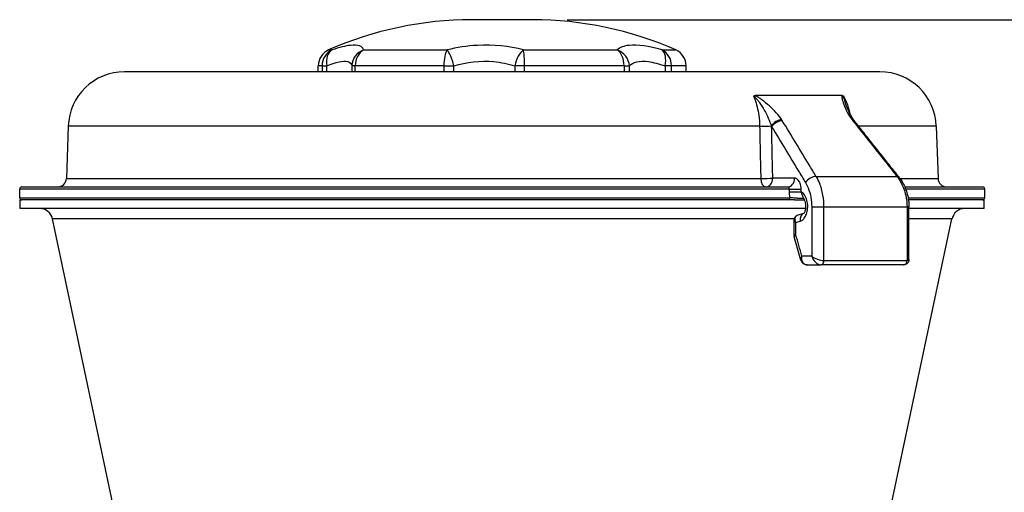
# Model space of a CAD drawing. Units: millimetres. Extents: x 50260 to 52281, y 2913 to 4809.
# Drawn here: x 51571 to 51799, y 4529 to 4638 of the extents above; entities that cross this region are included whole.
import ezdxf

# ---------------------------------------------------------------- set-up
doc = ezdxf.new("R2010")
doc.units = ezdxf.units.MM
doc.header["$LTSCALE"] = 15
doc.layers.add('B2 linhas de cota', color=7, linetype='Continuous', lineweight=25)
doc.styles.add('3_5', font='isocpeur.ttf')
doc.dimstyles.new('Siemsen Cota', dxfattribs={"dimscale": 15, "dimtxt": 3.5, "dimasz": 2.5, "dimexe": 2, "dimexo": 1, "dimgap": 0.3, "dimtad": 1, "dimdec": 1, "dimrnd": 1e-08, "dimtxsty": '3_5', "dimcen": 0.09, "dimdle": 10, "dimclrd": 7, "dimclre": 7, "dimclrt": 7, "dimadec": 0, "dimazin": 2, "dimtfac": 0.714286, "dimtdec": 3, "dimtmove": 0, "dimatfit": 3, "dimfxl": 0, "dimtolj": 1, "dimtzin": 0, "dimlwd": -1, "dimlwe": -1, "dimarcsym": 0})

# ---------------------------------------------------------------- blocks, each defined once
blk = doc.blocks.new('*D93')
at = {"layer": 'B2 linhas de cota', "color": 7}
for p, q in [((51697.47, 4637.73), (52024.04, 4637.73)), ((51994.04, 4600.23), (51994.04, 4290.64)), ((51790.56, 4253.14), (52024.04, 4253.14))]:
    blk.add_line(p, q, dxfattribs=at)
for points in [[(51987.79, 4600.23), (52000.29, 4600.23), (51994.04, 4637.73)], [(51987.79, 4290.64), (52000.29, 4290.64), (51994.04, 4253.14)]]:
    blk.add_solid(points, dxfattribs=at)
at = {"layer": 'Defpoints', "color": 0}
for p in [(51682.47, 4637.73), (51775.56, 4253.14), (51994.04, 4253.14)]:
    blk.add_point(p, dxfattribs=at)
at = {"layer": 'B2 linhas de cota', "color": 7, "insert": (51926.54, 4365.37), "char_height": 52.5, "attachment_point": 1, "rotation": 90, "style": '3_5'}
blk.add_mtext('\\A1;384,6', dxfattribs=at)

msp = doc.modelspace()

# ---------------------------------------------------------------- linework, layer by layer
for p, q in [((51689.47, 4637.73), (51675.47, 4637.73)), ((51642.35, 4630.74), (51643.16, 4630.74)), ((51650.43, 4630.74), (51669.75, 4630.74)), ((51687.36, 4630.74), (51709.06, 4630.74)), ((51719.4, 4630.74), (51722.58, 4630.74)), ((51640.83, 4627.08), (51639.97, 4627.08)), ((51639.97, 4625.7), (51639.97, 4627.08)), ((51640.83, 4627.08), (51641.92, 4627.08)), ((51640.83, 4627.08), (51640.83, 4625.7)), ((51641.92, 4625.7), (51641.92, 4627.08)), ((51648.53, 4627.08), (51647.73, 4627.08)), ((51647.73, 4627.08), (51647.73, 4625.7)), ((51648.53, 4625.7), (51648.53, 4627.08)), ((51669, 4627.08), (51648.53, 4627.08)), ((51669, 4627.08), (51671.3, 4627.08)), ((51669, 4627.08), (51669, 4625.7)), ((51671.3, 4625.7), (51671.3, 4627.08)), ((51687.65, 4627.08), (51685.38, 4627.08)), ((51685.38, 4627.08), (51685.38, 4625.7)), ((51687.65, 4625.7), (51687.65, 4627.08)), ((51710.64, 4627.08), (51687.65, 4627.08)), ((51710.64, 4627.08), (51711.85, 4627.08)), ((51710.64, 4627.08), (51710.64, 4625.7)), ((51711.85, 4625.7), (51711.85, 4627.08)), ((51720.12, 4627.08), (51720.12, 4625.7)), ((51721.59, 4627.08), (51720.12, 4627.08)), ((51721.59, 4625.7), (51721.59, 4627.08)), ((51724.97, 4627.08), (51721.59, 4627.08)), ((51724.97, 4625.7), (51724.97, 4627.08)), ((51769.77, 4625.7), (51595.17, 4625.7)), ((51761.02, 4620.21), (51740.92, 4620.21)), ((51582.17, 4613.15), (51581.75, 4601.07)), ((51741.96, 4613.15), (51582.17, 4613.15)), ((51782.77, 4613.15), (51764.83, 4613.15)), ((51782.77, 4613.15), (51783.19, 4601.07)), ((51581.75, 4601.07), (51742.22, 4601.07)), ((51750.03, 4601.14), (51744.99, 4601.14)), ((51755.03, 4601.55), (51773.71, 4601.55)), ((51774.4, 4601.07), (51783.19, 4601.07)), ((51570.97, 4596.64), (51570.97, 4598.64)), ((51748.78, 4598.64), (51570.97, 4598.64)), ((51571.47, 4599.14), (51748.44, 4599.14)), ((51748.78, 4598.64), (51751.55, 4598.64)), ((51748.78, 4598.64), (51748.78, 4598)), ((51751.55, 4598), (51751.55, 4598.64)), ((51775.5, 4599.14), (51793.47, 4599.14)), ((51793.97, 4598.64), (51775.71, 4598.64)), ((51793.97, 4596.64), (51793.97, 4598.64)), ((51570.97, 4596.64), (51748.94, 4596.64)), ((51749.99, 4596.14), (51571.08, 4596.14)), ((51571.08, 4594.14), (51571.08, 4596.14)), ((51748.78, 4598), (51751.55, 4598)), ((51749.99, 4596.14), (51752.11, 4596.14)), ((51776.26, 4596.64), (51793.97, 4596.64)), ((51793.86, 4596.14), (51776.34, 4596.14)), ((51793.86, 4594.14), (51793.86, 4596.14)), ((51752.63, 4594.14), (51571.08, 4594.14)), ((51753.99, 4594.48), (51753.99, 4583.14)), ((51756.82, 4594.48), (51753.99, 4594.48)), ((51756.82, 4582.14), (51756.82, 4594.48)), ((51776.02, 4594.48), (51756.82, 4594.48)), ((51776.02, 4594.48), (51776.02, 4582.14)), ((51776.46, 4594.48), (51776.02, 4594.48)), ((51776.46, 4582.35), (51776.46, 4594.48)), ((51793.86, 4594.14), (51776.46, 4594.14)), ((51749.97, 4591.77), (51578.53, 4591.77)), ((51600.07, 4490.39), (51578.53, 4591.77)), ((51750.88, 4592.69), (51752.24, 4593.09)), ((51771.27, 4520.5), (51786.41, 4591.77)), ((51786.41, 4591.77), (51776.46, 4591.77)), ((51749.92, 4587.9), (51749.92, 4591.42)), ((51750.34, 4588.04), (51750.34, 4590.91)), ((51751.49, 4582.22), (51749.96, 4587.62)), ((51753.99, 4583.14), (51751.72, 4583.14)), ((51752.92, 4581.14), (51756.18, 4581.14)), ((51756.2, 4581.14), (51756.18, 4581.14)), ((51775.24, 4581.14), (51756.2, 4581.14)), ((51756.79, 4582.14), (51756.82, 4582.14)), ((51756.82, 4582.14), (51776.02, 4582.14)), ((51775.25, 4581.14), (51775.24, 4581.14)), ((51776.02, 4582.14), (51776.04, 4582.14))]:
    msp.add_line(p, q)
for centre, radius, start, end in [((51675.47, 4555.73), 82, 90, 113.8188), ((51689.47, 4555.73), 82, 66.1812, 90), ((51643.97, 4627.08), 4, 113.8188, 180), ((51720.97, 4627.08), 4, 0, 66.1812), ((51595.17, 4612.7), 13, 90, 178), ((51769.77, 4612.7), 13, 2, 90), ((51579.75, 4601.14), 2, 270, 358), ((51785.19, 4601.14), 2, 182, 270), ((51571.47, 4598.64), 0.5, 90, 180), ((51793.47, 4598.64), 0.5, 0, 90), ((51571.47, 4596.64), 0.5, 180, 270), ((51793.47, 4596.64), 0.5, 270, 0), ((51575.59, 4591.14), 3, 12, 90), ((51789.35, 4591.14), 3, 90, 168)]:
    msp.add_arc(centre, radius, start, end)
for centre, major_axis, ratio, start_param, end_param in [((51644.75, 4627.08), (0, -4), 0.979854, 3.55731, 4.712389), ((51644.75, 4627.08), (-1.3, 3.78), 0.687298, 0.111266, 1.338418), ((51651.72, 4627.08), (-3.88, -0.98), 0.969779, 4.800008, 6.02716), ((51651.72, 4627.08), (0, 4), 0.798621, 0.415717, 1.570796), ((51670.27, 4627.08), (0, -4), 0.316969, 3.55731, 4.712389), ((51670.27, 4627.08), (-0.98, 3.88), 0.251139, 4.649199, 5.876351), ((51687.16, 4627.08), (-1.05, -3.86), 0.432899, 3.602387, 4.829538), ((51687.16, 4627.08), (0, 4), 0.121893, 4.712389, 5.867468), ((51707.99, 4627.08), (-2.74, 2.92), 0.938437, 3.990005, 5.217156), ((51707.99, 4627.08), (0, -4), 0.662885, 1.570796, 2.725875), ((51717.91, 4627.08), (0, 4), 0.920514, 4.712389, 5.867468), ((51717.91, 4627.08), (1.12, 3.84), 0.53688, 4.867899, 6.095051), ((51746.18, 4613.21), (1.68, 1.09), 0.538167, 0.714827, 2.260301), ((51746.32, 4612.99), (-1.71, -1.04), 0.561039, 3.872299, 5.456919), ((51762.23, 4613.21), (1.59, 1.21), 0.458948, 0, 0.519841), ((51762.4, 4612.99), (1.57, 1.24), 0.4305, 0, 0.510914), ((51767.93, 4613.63), (-5.15, 4.21), 0.359052, 0.982779, 1.024635), ((51743.14, 4613.22), (2, 0.04), 0.027693, 4.077137, 5.574876), ((51743.4, 4601.14), (2, 0.04), 0.027693, 4.077057, 5.628392), ((51743.4, 4601.14), (0, -2), 0.593199, 4.747296, 6.283185), ((51743.4, 4601.14), (0, -2), 0.793353, 0, 1.570796), ((51748.44, 4601.14), (0, -2), 0.793353, 0, 1.570796), ((51754.15, 4600.14), (-1.71, -1.04), 0.561028, 3.873852, 5.456929), ((51772.6, 4600.14), (1.57, 1.24), 0.430492, 0, 0.50938), ((51748.64, 4596.64), (0, -0.5), 0.596134, 0, 1.570796), ((51752.9, 4591.2), (-0.56, 1.92), 0.781304, 0.072635, 1.348275), ((51755.58, 4583.14), (-1.98, 0.7), 0.358017, 0.780833, 2.35163), ((51755.58, 4583.14), (1.18, -1.84), 0.663542, 4.309268, 5.880065), ((51752.91, 4582.14), (-0.02, -1), 0.616685, 0, 0.012291), ((51752.89, 4582.9), (0.38, -1.72), 0.955234, 6.053523, 6.072901), ((51756.18, 4582.14), (0, -1), 0.608761, 0, 1.570796), ((51756.2, 4582.14), (0, -1), 0.622177, 0, 1.570796), ((51775.24, 4582.14), (0, -1), 0.782877, 0, 1.570796), ((51775.25, 4582.14), (0, -1), 0.793353, 0, 1.570796), ((51774.46, 4583.14), (-1.99, 0.86), 0.25996, 2.598611, 3.253109)]:
    msp.add_ellipse(centre, major_axis=major_axis, ratio=ratio, start_param=start_param, end_param=end_param)
for points, knots in [([(51650.43, 4630.74), (51650.22, 4631.63), (51649.19, 4631.99), (51647.41, 4631.8), (51646.26, 4631.67), (51644.81, 4631.31), (51643.16, 4630.74)], [-3.368499, -3.368499, -3.368499, -3.368499, -2.303938, -2.303938, -2.303938, -1.618766, -1.618766, -1.618766, -1.618766]), ([(51687.36, 4630.74), (51684.13, 4631.63), (51680.44, 4631.99), (51676.75, 4631.8), (51674.37, 4631.67), (51672, 4631.31), (51669.75, 4630.74)], [-3.360407, -3.360407, -3.360407, -3.360407, -2.295843, -2.295843, -2.295843, -1.610674, -1.610674, -1.610674, -1.610674]), ([(51719.4, 4630.74), (51716.38, 4631.63), (51713.72, 4631.99), (51711.81, 4631.8), (51710.58, 4631.67), (51709.65, 4631.31), (51709.06, 4630.74)], [-4.557866, -4.557866, -4.557866, -4.557866, -3.493304, -3.493304, -3.493304, -2.808133, -2.808133, -2.808133, -2.808133]), ([(51641.92, 4627.08), (51644.07, 4627.97), (51645.78, 4628.31), (51646.76, 4628.05), (51647.3, 4627.9), (51647.63, 4627.58), (51647.73, 4627.08)], [1.618766, 1.618766, 1.618766, 1.618766, 2.744522, 2.744522, 2.744522, 3.368499, 3.368499, 3.368499, 3.368499]), ([(51671.3, 4627.08), (51674.24, 4627.97), (51677.48, 4628.31), (51680.53, 4628.05), (51682.23, 4627.9), (51683.87, 4627.58), (51685.38, 4627.08)], [1.610674, 1.610674, 1.610674, 1.610674, 2.736432, 2.736432, 2.736432, 3.360407, 3.360407, 3.360407, 3.360407]), ([(51711.85, 4627.08), (51712.64, 4627.97), (51714.17, 4628.31), (51716.24, 4628.05), (51717.4, 4627.9), (51718.71, 4627.58), (51720.12, 4627.08)], [2.808133, 2.808133, 2.808133, 2.808133, 3.933889, 3.933889, 3.933889, 4.557866, 4.557866, 4.557866, 4.557866]), ([(51740.57, 4620.05), (51740.57, 4620.05), (51740.57, 4620.05), (51740.58, 4620.08), (51740.6, 4620.1), (51740.64, 4620.13), (51740.66, 4620.15), (51740.74, 4620.19), (51740.82, 4620.21), (51740.92, 4620.21)], [-0.00022724, -0.00022724, -0.00022724, -0.00022724, 0, 0, 0.01164068, 0.01164068, 0.02385783, 0.02385783, 0.05255319, 0.05255319, 0.05255319, 0.05255319]), ([(51740.57, 4620.05), (51740.66, 4619.84), (51740.75, 4619.62), (51741.25, 4618.23), (51741.57, 4616.98), (51741.87, 4614.83), (51741.94, 4613.99), (51741.96, 4613.15)], [-0.8440805, -0.8440805, -0.8440805, -0.8440805, -0.7544435, -0.7544435, -0.2901706, -0.2901706, 0, 0, 0, 0]), ([(51740.57, 4620.05), (51740.64, 4620.05), (51740.72, 4620), (51741.01, 4619.76), (51741.21, 4619.52), (51741.56, 4619.08), (51741.72, 4618.87), (51742.29, 4618.07), (51742.68, 4617.44), (51743.03, 4616.82), (51743.38, 4616.2), (51743.69, 4615.59), (51744.24, 4614.37), (51744.48, 4613.78), (51744.66, 4613.22)], [-0.9308244, -0.9308244, -0.9308244, -0.9308244, -0.8831171, -0.8831171, -0.7817517, -0.7817517, -0.6981183, -0.6981183, -0.4654122, -0.4654122, -0.4654122, -0.2327061, -0.2327061, 0, 0, 0, 0]), ([(51747.07, 4614.63), (51746.71, 4615.18), (51746.27, 4615.73), (51745.3, 4616.79), (51744.77, 4617.31), (51744.21, 4617.81), (51743.65, 4618.31), (51743.06, 4618.8), (51742.21, 4619.43), (51741.99, 4619.59), (51741.49, 4619.91), (51741.21, 4620.09), (51740.92, 4620.21)], [0, 0, 0, 0, 0.2327061, 0.2327061, 0.4654122, 0.4654122, 0.4654122, 0.6981183, 0.6981183, 0.7817517, 0.7817517, 0.876051, 0.876051, 0.876051, 0.876051]), ([(51761.02, 4620.21), (51760.96, 4620.09), (51760.97, 4619.91), (51761, 4619.59), (51761.03, 4619.43), (51761.17, 4618.8), (51761.33, 4618.31), (51761.53, 4617.81), (51761.73, 4617.31), (51761.97, 4616.79), (51762.56, 4615.73), (51762.91, 4615.18), (51763.33, 4614.63)], [0.0547734, 0.0547734, 0.0547734, 0.0547734, 0.1490727, 0.1490727, 0.2327061, 0.2327061, 0.4654122, 0.4654122, 0.4654122, 0.6981183, 0.6981183, 0.9308244, 0.9308244, 0.9308244, 0.9308244]), ([(51761.02, 4620.21), (51761.1, 4620.21), (51761.17, 4620.19), (51761.27, 4620.15), (51761.3, 4620.13), (51761.36, 4620.1), (51761.39, 4620.08), (51761.42, 4620.05), (51761.42, 4620.05), (51761.42, 4620.05)], [0, 0, 0, 0, 0.03848985, 0.03848985, 0.05487703, 0.05487703, 0.07049098, 0.07049098, 0.07079579, 0.07079579, 0.07079579, 0.07079579]), ([(51762.04, 4617.77), (51761.94, 4618.07), (51761.85, 4618.37), (51761.68, 4618.87), (51761.6, 4619.08), (51761.46, 4619.52), (51761.38, 4619.76), (51761.36, 4620), (51761.37, 4620.05), (51761.42, 4620.05)], [-0.3472076, -0.3472076, -0.3472076, -0.3472076, -0.2327061, -0.2327061, -0.1490727, -0.1490727, -0.0477073, -0.0477073, 0, 0, 0, 0]), ([(51762.93, 4615.77), (51762.78, 4616.55), (51762.57, 4617.32), (51762.06, 4618.74), (51761.76, 4619.42), (51761.42, 4620.05)], [0.3030674, 0.3030674, 0.3030674, 0.3030674, 0.58034, 0.58034, 0.8440805, 0.8440805, 0.8440805, 0.8440805]), ([(51762.04, 4617.77), (51762.11, 4617.57), (51762.18, 4617.36), (51762.35, 4616.94), (51762.45, 4616.72), (51762.66, 4616.28), (51762.77, 4616.05), (51763.03, 4615.6), (51763.17, 4615.36), (51763.47, 4614.9), (51763.64, 4614.66), (51763.82, 4614.43)], [0.3472076, 0.3472076, 0.3472076, 0.3472076, 0.463931, 0.463931, 0.5806543, 0.5806543, 0.6973777, 0.6973777, 0.814101, 0.814101, 0.9308244, 0.9308244, 0.9308244, 0.9308244]), ([(51747.2, 4614.41), (51747.18, 4614.44), (51747.16, 4614.48), (51747.11, 4614.55), (51747.09, 4614.59), (51747.07, 4614.63)], [0, 0, 0, 0, 0.01569186, 0.01569186, 0.03138373, 0.03138373, 0.03138373, 0.03138373]), ([(51755.03, 4601.55), (51754.49, 4602.43), (51753.96, 4603.31), (51753.43, 4604.19), (51752.39, 4605.89), (51751.35, 4607.59), (51749.28, 4611), (51748.24, 4612.7), (51747.2, 4614.41)], [-1.81803, -1.81803, -1.81803, -1.81803, -1.44553, -1.44553, -1.44553, -0.722765, -0.722765, 0, 0, 0, 0]), ([(51763.33, 4614.63), (51763.36, 4614.59), (51763.39, 4614.55), (51763.45, 4614.48), (51763.47, 4614.44), (51763.5, 4614.41)], [0, 0, 0, 0, 0.01569186, 0.01569186, 0.03138373, 0.03138373, 0.03138373, 0.03138373]), ([(51763.5, 4614.41), (51764.86, 4612.7), (51766.21, 4611), (51768.91, 4607.59), (51770.26, 4605.89), (51771.61, 4604.19), (51772.31, 4603.31), (51773.01, 4602.43), (51773.71, 4601.55)], [-2.89106, -2.89106, -2.89106, -2.89106, -2.168295, -2.168295, -1.44553, -1.44553, -1.44553, -1.073029, -1.073029, -1.073029, -1.073029]), ([(51741.96, 4613.15), (51742, 4611.14), (51742.04, 4609.13), (51742.13, 4605.1), (51742.17, 4603.09), (51742.22, 4601.07)], [-1.208508, -1.208508, -1.208508, -1.208508, -0.604254, -0.604254, 0, 0, 0, 0]), ([(51744.66, 4613.22), (51744.68, 4613.18), (51744.69, 4613.14), (51744.71, 4613.07), (51744.72, 4613.03), (51744.74, 4612.99)], [-0.03138373, -0.03138373, -0.03138373, -0.03138373, -0.01569186, -0.01569186, 0, 0, 0, 0]), ([(51744.74, 4612.99), (51745.77, 4611.29), (51746.81, 4609.59), (51748.88, 4606.18), (51749.92, 4604.48), (51750.96, 4602.77), (51751.49, 4601.89), (51752.03, 4601.02), (51752.56, 4600.14)], [0, 0, 0, 0, 0.722765, 0.722765, 1.44553, 1.44553, 1.44553, 1.81803, 1.81803, 1.81803, 1.81803]), ([(51744.99, 4601.14), (51744.94, 4603.16), (51744.9, 4605.17), (51744.82, 4609.12), (51744.78, 4611.06), (51744.74, 4612.99)], [0, 0, 0, 0, 0.604254, 0.604254, 1.185556, 1.185556, 1.185556, 1.185556]), ([(51774.17, 4601.38), (51773.49, 4602.24), (51772.81, 4603.1), (51771.45, 4604.81), (51770.77, 4605.67), (51769.41, 4607.38), (51768.73, 4608.24), (51767.37, 4609.95), (51766.69, 4610.81), (51765.33, 4612.52), (51764.65, 4613.38), (51763.97, 4614.24)], [1.073029, 1.073029, 1.073029, 1.073029, 1.436635, 1.436635, 1.800241, 1.800241, 2.163847, 2.163847, 2.527453, 2.527453, 2.89106, 2.89106, 2.89106, 2.89106]), ([(51751.55, 4598.64), (51751.55, 4598.9), (51751.53, 4599.15), (51751.41, 4599.78), (51751.28, 4600.13), (51750.93, 4600.7), (51750.72, 4600.91), (51750.34, 4601.11), (51750.18, 4601.14), (51750.03, 4601.14)], [-0.3907182, -0.3907182, -0.3907182, -0.3907182, -0.3146151, -0.3146151, -0.1950633, -0.1950633, -0.0750244, -0.0750244, 0, 0, 0, 0]), ([(51756.82, 4594.48), (51756.82, 4595.41), (51756.74, 4596.34), (51756.41, 4598.24), (51756.14, 4599.18), (51755.56, 4600.59), (51755.31, 4601.1), (51755.03, 4601.55)], [-0.6243043, -0.6243043, -0.6243043, -0.6243043, -0.402496, -0.402496, -0.1548062, -0.1548062, 0, 0, 0, 0]), ([(51773.71, 4601.55), (51774.07, 4601.1), (51774.4, 4600.59), (51775.14, 4599.18), (51775.49, 4598.24), (51775.92, 4596.34), (51776.02, 4595.41), (51776.02, 4594.48)], [-0.6243043, -0.6243043, -0.6243043, -0.6243043, -0.4694893, -0.4694893, -0.2217853, -0.2217853, 0, 0, 0, 0]), ([(51774.17, 4601.38), (51774.46, 4601.01), (51774.73, 4600.61), (51775.22, 4599.76), (51775.44, 4599.32), (51775.81, 4598.4), (51775.96, 4597.94), (51776.21, 4596.97), (51776.3, 4596.48), (51776.43, 4595.48), (51776.46, 4594.98), (51776.46, 4594.48)], [-0.6243043, -0.6243043, -0.6243043, -0.6243043, -0.4994434, -0.4994434, -0.3745826, -0.3745826, -0.2497217, -0.2497217, -0.1248609, -0.1248609, 0, 0, 0, 0]), ([(51748.44, 4599.14), (51748.48, 4599.14), (51748.51, 4599.14), (51748.59, 4599.1), (51748.64, 4599.05), (51748.72, 4598.94), (51748.75, 4598.87), (51748.77, 4598.75), (51748.78, 4598.69), (51748.78, 4598.64)], [0, 0, 0, 0, 0.0750244, 0.0750244, 0.1950633, 0.1950633, 0.3146151, 0.3146151, 0.3907182, 0.3907182, 0.3907182, 0.3907182]), ([(51752.56, 4600.14), (51752.78, 4599.77), (51752.99, 4599.37), (51753.45, 4598.24), (51753.66, 4597.49), (51753.93, 4595.97), (51753.99, 4595.22), (51753.99, 4594.48)], [0, 0, 0, 0, 0.1548062, 0.1548062, 0.402496, 0.402496, 0.6243043, 0.6243043, 0.6243043, 0.6243043]), ([(51748.78, 4598), (51748.78, 4597.72), (51748.8, 4597.44), (51748.86, 4596.99), (51748.9, 4596.82), (51748.94, 4596.64)], [-0.6965421, -0.6965421, -0.6965421, -0.6965421, -0.6133093, -0.6133093, -0.5598434, -0.5598434, -0.5598434, -0.5598434]), ([(51752.2, 4596.46), (51752.11, 4596.45), (51751.91, 4596.44), (51751.4, 4596.46), (51751.11, 4596.47), (51750.53, 4596.51), (51750.25, 4596.53), (51749.74, 4596.57), (51749.52, 4596.59), (51749.18, 4596.62), (51749.05, 4596.63), (51748.94, 4596.64)], [-0.4874254, -0.4874254, -0.4874254, -0.4874254, -0.3546929, -0.3546929, -0.2378654, -0.2378654, -0.1370162, -0.1370162, -0.0526985, -0.0526985, 0, 0, 0, 0]), ([(51751.31, 4591.2), (51751.45, 4591.24), (51751.58, 4591.3), (51751.92, 4591.51), (51752.11, 4591.69), (51752.48, 4592.18), (51752.64, 4592.49), (51752.92, 4593.24), (51753.01, 4593.69), (51753.1, 4594.65), (51753.07, 4595.17), (51752.89, 4596.16), (51752.73, 4596.63), (51752.27, 4597.44), (51751.97, 4597.76), (51751.62, 4597.97), (51751.59, 4597.98), (51751.55, 4598)], [0, 0, 0, 0, 0.0677395, 0.0677395, 0.1761226, 0.1761226, 0.2974708, 0.2974708, 0.4366632, 0.4366632, 0.5877084, 0.5877084, 0.7454834, 0.7454834, 0.9149996, 0.9149996, 0.9314948, 0.9314948, 0.9314948, 0.9314948]), ([(51752.2, 4596.46), (51752.17, 4596.52), (51752.14, 4596.58), (51751.91, 4597.01), (51751.77, 4597.27), (51751.62, 4597.69), (51751.58, 4597.85), (51751.55, 4598)], [0.4612101, 0.4612101, 0.4612101, 0.4612101, 0.4801368, 0.4801368, 0.6133093, 0.6133093, 0.6965421, 0.6965421, 0.6965421, 0.6965421]), ([(51752.2, 4596.46), (51752.19, 4596.41), (51752.18, 4596.36), (51752.15, 4596.27), (51752.14, 4596.23), (51752.13, 4596.18), (51752.13, 4596.16), (51752.12, 4596.15), (51752.12, 4596.14), (51752.11, 4596.14)], [-0.1447227, -0.1447227, -0.1447227, -0.1447227, -0.1041284, -0.1041284, -0.0578491, -0.0578491, -0.0222497, -0.0222497, 0, 0, 0, 0]), ([(51752.11, 4596.14), (51752.15, 4596.14), (51752.18, 4596.14), (51752.24, 4596.12), (51752.27, 4596.11), (51752.31, 4596.09), (51752.32, 4596.08), (51752.33, 4596.07), (51752.34, 4596.07), (51752.34, 4596.07)], [0, 0, 0, 0, 0.00957156, 0.00957156, 0.0220549, 0.0220549, 0.0362494, 0.0362494, 0.04503225, 0.04503225, 0.04503225, 0.04503225]), ([(51752.33, 4596.08), (51752.31, 4596.12), (51752.28, 4596.17), (51752.24, 4596.29), (51752.21, 4596.37), (51752.2, 4596.46)], [0.07097249, 0.07097249, 0.07097249, 0.07097249, 0.10412841, 0.10412841, 0.14472273, 0.14472273, 0.14472273, 0.14472273]), ([(51752.22, 4593.06), (51752.22, 4593.06), (51752.22, 4593.07), (51752.26, 4593.11), (51752.3, 4593.15), (51752.37, 4593.28), (51752.41, 4593.36), (51752.5, 4593.57), (51752.54, 4593.7), (51752.61, 4593.98), (51752.63, 4594.14), (51752.66, 4594.48), (51752.67, 4594.66), (51752.65, 4595.02), (51752.63, 4595.19), (51752.56, 4595.5), (51752.52, 4595.65), (51752.43, 4595.88), (51752.39, 4595.98), (51752.34, 4596.06), (51752.34, 4596.07), (51752.33, 4596.08)], [0.0991761, 0.0991761, 0.0991761, 0.0991761, 0.1467657, 0.1467657, 0.2151202, 0.2151202, 0.28338, 0.28338, 0.3565507, 0.3565507, 0.4342566, 0.4342566, 0.5154283, 0.5154283, 0.5970431, 0.5970431, 0.675683, 0.675683, 0.7499539, 0.7499539, 0.7578608, 0.7578608, 0.7578608, 0.7578608]), ([(51749.92, 4591.42), (51749.92, 4591.52), (51749.93, 4591.62), (51749.98, 4591.82), (51750.01, 4591.93), (51750.12, 4592.14), (51750.19, 4592.24), (51750.36, 4592.42), (51750.46, 4592.5), (51750.66, 4592.62), (51750.77, 4592.66), (51750.88, 4592.69)], [-0.09645367, -0.09645367, -0.09645367, -0.09645367, -0.08125277, -0.08125277, -0.06605187, -0.06605187, -0.05085097, -0.05085097, -0.03565008, -0.03565008, -0.02044918, -0.02044918, -0.02044918, -0.02044918]), ([(51750.34, 4590.91), (51750.24, 4591.16), (51750.18, 4591.42), (51750.18, 4591.81), (51750.2, 4591.96), (51750.25, 4592.11), (51750.3, 4592.25), (51750.38, 4592.37), (51750.59, 4592.57), (51750.72, 4592.65), (51750.88, 4592.69)], [-0.1793312, -0.1793312, -0.1793312, -0.1793312, -0.1254704, -0.1254704, -0.0896656, -0.0896656, -0.0896656, -0.0538607, -0.0538607, -0.0204492, -0.0204492, -0.0204492, -0.0204492]), ([(51749.92, 4591.42), (51749.92, 4591.37), (51749.94, 4591.31), (51750.04, 4591.14), (51750.17, 4591.03), (51750.34, 4590.91)], [0.09645367, 0.09645367, 0.09645367, 0.09645367, 0.12547044, 0.12547044, 0.17933117, 0.17933117, 0.17933117, 0.17933117]), ([(51750.34, 4588.04), (51750.22, 4588.01), (51750.12, 4587.99), (51749.98, 4587.95), (51749.94, 4587.93), (51749.92, 4587.91), (51749.92, 4587.9), (51749.92, 4587.9)], [-0.00049679, -0.00049679, -0.00049679, -0.00049679, 0.0289917, 0.0289917, 0.05891368, 0.05891368, 0.06590567, 0.06590567, 0.06590567, 0.06590567]), ([(51749.92, 4587.9), (51749.92, 4587.88), (51749.92, 4587.86), (51749.92, 4587.82), (51749.93, 4587.81), (51749.93, 4587.77), (51749.93, 4587.75), (51749.94, 4587.71), (51749.94, 4587.69), (51749.95, 4587.66), (51749.96, 4587.64), (51749.96, 4587.62)], [0.065905671, 0.065905671, 0.065905671, 0.065905671, 0.066873875, 0.066873875, 0.067842079, 0.067842079, 0.068810282, 0.068810282, 0.069778486, 0.069778486, 0.070746689, 0.070746689, 0.070746689, 0.070746689]), ([(51749.96, 4587.62), (51749.96, 4587.64), (51749.96, 4587.66), (51749.97, 4587.73), (51750.01, 4587.79), (51750.13, 4587.91), (51750.22, 4587.97), (51750.34, 4588.04)], [-0.07074669, -0.07074669, -0.07074669, -0.07074669, -0.05891368, -0.05891368, -0.0289917, -0.0289917, 0.00049679, 0.00049679, 0.00049679, 0.00049679]), ([(51751.72, 4583.14), (51751.59, 4582.94), (51751.5, 4582.73), (51751.46, 4582.43), (51751.47, 4582.32), (51751.49, 4582.22)], [-0.16962715, -0.16962715, -0.16962715, -0.16962715, -0.11794119, -0.11794119, -0.08840279, -0.08840279, -0.08840279, -0.08840279]), ([(51752.9, 4581.14), (51752.63, 4581.15), (51752.37, 4581.25), (51752.05, 4581.52), (51751.95, 4581.65), (51751.87, 4581.8), (51751.8, 4581.95), (51751.74, 4582.12), (51751.66, 4582.56), (51751.67, 4582.85), (51751.72, 4583.14)], [0, 0, 0, 0, 0.051686, 0.051686, 0.0848136, 0.0848136, 0.0848136, 0.1179412, 0.1179412, 0.1696272, 0.1696272, 0.1696272, 0.1696272]), ([(51751.49, 4582.22), (51751.52, 4582.12), (51751.56, 4582.01), (51751.68, 4581.8), (51751.75, 4581.7), (51751.93, 4581.51), (51752.03, 4581.42), (51752.26, 4581.28), (51752.39, 4581.23), (51752.64, 4581.16), (51752.77, 4581.15), (51752.89, 4581.14)], [-0.08840279, -0.08840279, -0.08840279, -0.08840279, -0.07072223, -0.07072223, -0.05304167, -0.05304167, -0.03536112, -0.03536112, -0.01768056, -0.01768056, 0, 0, 0, 0]), ([(51752.92, 4581.14), (51752.92, 4581.14), (51752.91, 4581.14), (51752.91, 4581.14), (51752.9, 4581.14), (51752.9, 4581.14)], [-0.00158952, -0.00158952, -0.00158952, -0.00158952, -0.00079476, -0.00079476, 0, 0, 0, 0]), ([(51776.46, 4582.35), (51776.46, 4582.25), (51776.45, 4582.14), (51776.39, 4581.91), (51776.33, 4581.78), (51776.18, 4581.55), (51776.09, 4581.45), (51775.88, 4581.3), (51775.77, 4581.25), (51775.54, 4581.17), (51775.42, 4581.15), (51775.3, 4581.14), (51775.27, 4581.14), (51775.25, 4581.14)], [-0.6544985, -0.6544985, -0.6544985, -0.6544985, -0.5235988, -0.5235988, -0.3926991, -0.3926991, -0.2764363, -0.2764363, -0.1614914, -0.1614914, -0.0305917, -0.0305917, 0, 0, 0, 0])]:
    msp.add_open_spline(points, degree=3, knots=knots)
for points in [[(51750.34, 4590.91), (51750.66, 4591.01), (51750.99, 4591.1), (51751.31, 4591.2)], [(51751.72, 4583.14), (51751.26, 4584.77), (51750.8, 4586.4), (51750.34, 4588.04)]]:
    msp.add_open_spline(points, degree=3)

# ---------------------------------------------------------------- dimensions: what is measured, and where the dimension line sits
at = {"layer": 'B2 linhas de cota', "color": 7}
dim = msp.add_linear_dim(base=(51994.04, 4253.14), p1=(51682.47, 4637.73), p2=(51775.56, 4253.14), angle=270, text='384,6', dimstyle='Siemsen Cota', override={"dimtofl": 0, "dimatfit": 1}, dxfattribs=at)
dim.commit()
dim.dimension.update_dxf_attribs({"geometry": '*D93', "text_midpoint": (51994.04, 4445.44), "dimtype": 160})

doc.saveas('drawing.dxf')
